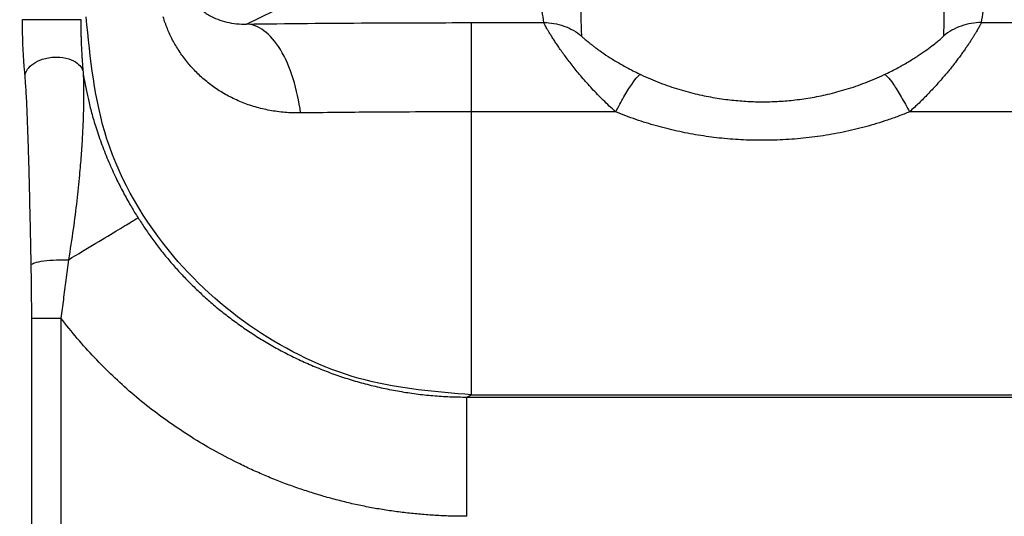
# Model space of a CAD drawing. Units: feet. Extents: x 6.9 to 14.5, y -0.3 to 10.2.
# Drawn here: x 7.9 to 7.9, y 8.3 to 8.3 of the extents above; entities that cross this region are included whole.
import ezdxf

# ---------------------------------------------------------------- set-up
doc = ezdxf.new("R2010")
doc.units = ezdxf.units.FT
doc.header["$MEASUREMENT"] = 0
doc.header["$PDMODE"] = 35
doc.header["$PDSIZE"] = 5
doc.layers.add('UGD - DETAIL TEXT', color=7, linetype='Continuous')
doc.styles.add('UGD_Standard', font='arial.ttf')
doc.dimstyles.new('UGD_Standard', dxfattribs={"dimtxt": 0.075, "dimasz": 0.075, "dimexe": 0.075, "dimexo": 0.075, "dimgap": 0.075, "dimtad": 0, "dimtih": 1, "dimtoh": 1, "dimlfac": -1, "dimzin": 0, "dimdsep": 46, "dimtxsty": 'UGD_Standard', "dimcen": 0.075, "dimclrd": 7, "dimclre": 7, "dimclrt": 7, "dimadec": 0, "dimazin": 0, "dimtfac": 1, "dimtofl": 0, "dimtmove": 0, "dimatfit": 1, "dimfxl": 1, "dimtfill": 1, "dimtolj": 1, "dimtzin": 0, "dimlwd": -1, "dimlwe": -1, "dimarcsym": 0})

# ---------------------------------------------------------------- blocks, each defined once
blk = doc.blocks.new('*D17')
at = {"layer": 'Defpoints', "color": 0, "transparency": 16777216}
for p in [(7.374332, 9.439316), (7.953569, 9.439316), (7.959569, 7.927436)]:
    blk.add_point(p, dxfattribs=at)
at = {"layer": 'UGD - DETAIL TEXT', "color": 7, "transparency": 16777216}
for p, q in [((7.878569, 9.439316), (7.299332, 9.439316)), ((7.374332, 9.364316), (7.374332, 8.922948)), ((7.374332, 8.002436), (7.374332, 8.443804)), ((7.884569, 7.927436), (7.299332, 7.927436))]:
    blk.add_line(p, q, dxfattribs=at)
for points in [[(7.361832, 9.364316), (7.386832, 9.364316), (7.374332, 9.439316)], [(7.361832, 8.002436), (7.386832, 8.002436), (7.374332, 7.927436)]]:
    blk.add_solid(points, dxfattribs=at)
at = {"layer": 'UGD - DETAIL TEXT', "transparency": 16777216, "insert": (7.374332, 8.683376), "char_height": 0.075, "attachment_point": 5, "style": 'UGD_Standard', "bg_fill": 3, "box_fill_scale": 1.25, "bg_fill_color": 256, "bg_fill_true_color": 13158600, "bg_fill_transparency": 0}
blk.add_mtext('\\A1;79.1"\\P(2010 mm)\\PINSTALLED', dxfattribs=at)
blk = doc.blocks.new('mc7200_chamber_top')
at = {"color": 7, "linetype": 'Continuous', "lineweight": 25}
for p, q in [((0.641, 18.113), (0.9141, 18.2468)), ((0.8764, 18.1145), (0.9521, 18.1145)), ((0.8764, 18.0209), (0.8764, 18.1145)), ((1.41, 18.1145), (2.301, 18.1145)), ((1.0273, 18.0209), (0.8764, 18.0209)), ((0.8764, 17.7245), (0.8764, 18.0209)), ((2.301, 18.0209), (1.3349, 18.0209)), ((0.416, 15.0085), (0.416, 17.8049)), ((0.4464, 17.8049), (0.4464, 15.0085)), ((0.8715, 17.7221), (0.8764, 17.7245)), ((0.8715, 17.7221), (2.3059, 17.7221)), ((0.8764, 17.7245), (2.301, 17.7245))]:
    blk.add_line(p, q, dxfattribs=at)
for points, knots in [([(0.9521, 18.1145), (0.9515, 18.1185), (0.9504, 18.1265), (0.949, 18.1386), (0.948, 18.1506), (0.9474, 18.1627), (0.9472, 18.1747), (0.9473, 18.1867), (0.9478, 18.1987), (0.9486, 18.2108), (0.9498, 18.2228), (0.9514, 18.2348), (0.9527, 18.2428), (0.9534, 18.2468)], [0, 0, 0, 0, 0.091139, 0.182232, 0.273279, 0.36428, 0.455235, 0.546143, 0.637006, 0.727823, 0.818595, 0.90932, 1, 1, 1, 1]), ([(1.4088, 18.2468), (1.4094, 18.2428), (1.4108, 18.2348), (1.4123, 18.2228), (1.4136, 18.2108), (1.4144, 18.1987), (1.4149, 18.1867), (1.415, 18.1747), (1.4148, 18.1627), (1.4141, 18.1506), (1.4132, 18.1386), (1.4118, 18.1265), (1.4106, 18.1185), (1.41, 18.1145)], [0, 0, 0, 0, 0.09068, 0.181405, 0.272177, 0.362994, 0.453857, 0.544765, 0.63572, 0.726721, 0.817768, 0.908861, 1, 1, 1, 1]), ([(1.0058, 18.2178), (1.0048, 18.2145), (1.0026, 18.2075), (0.9998, 18.1967), (0.9972, 18.1851), (0.9949, 18.1728), (0.9931, 18.1598), (0.9917, 18.146), (0.9909, 18.1315), (0.9908, 18.1163), (0.9913, 18.1058), (0.9915, 18.1005)], [0, 0, 0, 0, 0.089851, 0.185018, 0.285498, 0.391294, 0.502405, 0.618831, 0.740572, 0.867628, 1, 1, 1, 1]), ([(1.3707, 18.1005), (1.3709, 18.1045), (1.3713, 18.1124), (1.3713, 18.1241), (1.371, 18.1353), (1.3704, 18.1461), (1.3694, 18.1565), (1.3682, 18.1665), (1.3667, 18.1761), (1.3649, 18.1852), (1.363, 18.1939), (1.361, 18.2023), (1.3588, 18.2102), (1.3572, 18.2153), (1.3564, 18.2178)], [0, 0, 0, 0, 0.099777, 0.196564, 0.290361, 0.381169, 0.468987, 0.553815, 0.635653, 0.714502, 0.790361, 0.86323, 0.93311, 1, 1, 1, 1]), ([(0.5746, 18.1534), (0.575, 18.1524), (0.5758, 18.1502), (0.5772, 18.1472), (0.579, 18.144), (0.5811, 18.1407), (0.5836, 18.1375), (0.5864, 18.1342), (0.5897, 18.1309), (0.5934, 18.1278), (0.5975, 18.1248), (0.6032, 18.1213), (0.6106, 18.1178), (0.6202, 18.1148), (0.6305, 18.113), (0.6375, 18.113), (0.641, 18.113)], [0, 0, 0, 0, 0.03169, 0.067265, 0.106824, 0.150442, 0.198176, 0.25007, 0.306155, 0.366454, 0.430977, 0.499725, 0.620136, 0.743851, 0.870585, 1, 1, 1, 1]), ([(0.409, 18.0589), (0.4088, 18.0608), (0.4085, 18.0647), (0.408, 18.0706), (0.4076, 18.0765), (0.4072, 18.0824), (0.4069, 18.0882), (0.4067, 18.0941), (0.4065, 18.1), (0.4064, 18.1059), (0.4063, 18.1117), (0.4063, 18.1156), (0.4063, 18.1176)], [0, 0, 0, 0, 0.1167, 0.228551, 0.335897, 0.439127, 0.53868, 0.635043, 0.728753, 0.820394, 0.910592, 1, 1, 1, 1]), ([(0.4063, 18.1176), (0.4068, 18.1176), (0.4085, 18.1176), (0.4134, 18.1176), (0.4165, 18.1176), (0.4228, 18.1176), (0.426, 18.1176), (0.432, 18.1176), (0.4346, 18.1176), (0.4396, 18.1176), (0.4424, 18.1176), (0.4484, 18.1176), (0.4517, 18.1176), (0.458, 18.1176), (0.461, 18.1176), (0.4655, 18.1176), (0.467, 18.1176), (0.4673, 18.1176)], [0, 0, 0, 0, 0.125, 0.125, 0.25, 0.25, 0.375, 0.375, 0.5, 0.5, 0.625, 0.625, 0.75, 0.75, 0.875, 0.875, 1, 1, 1, 1]), ([(0.4673, 18.1176), (0.4673, 18.116), (0.4673, 18.1127), (0.4674, 18.1077), (0.4675, 18.1028), (0.4676, 18.0978), (0.4678, 18.0929), (0.468, 18.0879), (0.4683, 18.0829), (0.4686, 18.0779), (0.4689, 18.0729), (0.4693, 18.0679), (0.4696, 18.0646), (0.4697, 18.063)], [0, 0, 0, 0, 0.079496, 0.159894, 0.241722, 0.325478, 0.411629, 0.5006, 0.592779, 0.688516, 0.78812, 0.891866, 1, 1, 1, 1]), ([(0.8764, 17.7245), (0.8392, 17.7275), (0.7619, 17.7337), (0.6524, 17.7844), (0.5554, 17.8695), (0.4863, 17.9863), (0.4773, 18.0769), (0.4729, 18.1204)], [0, 0, 0, 0, 0.178538, 0.370131, 0.566742, 0.792259, 1, 1, 1, 1]), ([(0.6975, 18.0198), (0.6947, 18.0198), (0.6893, 18.0198), (0.6811, 18.0203), (0.6731, 18.0212), (0.6652, 18.0224), (0.6575, 18.0241), (0.65, 18.0261), (0.6426, 18.0284), (0.6355, 18.0311), (0.6286, 18.0342), (0.6219, 18.0375), (0.6155, 18.0411), (0.6093, 18.0451), (0.6034, 18.0493), (0.5978, 18.0537), (0.5925, 18.0584), (0.5874, 18.0633), (0.5827, 18.0684), (0.5782, 18.0737), (0.5741, 18.0791), (0.5703, 18.0847), (0.5667, 18.0904), (0.5635, 18.0962), (0.5606, 18.1021), (0.558, 18.1081), (0.5556, 18.1142), (0.5543, 18.1183), (0.5537, 18.1204)], [0, 0, 0, 0, 0.043196, 0.086182, 0.128936, 0.171434, 0.213651, 0.255566, 0.297154, 0.338393, 0.379261, 0.419735, 0.459795, 0.499421, 0.538592, 0.57729, 0.615499, 0.653202, 0.690383, 0.727031, 0.763134, 0.798681, 0.833665, 0.868079, 0.90192, 0.935186, 0.967879, 1, 1, 1, 1]), ([(0.641, 18.113), (0.6832, 18.1135), (0.7587, 18.1143), (0.8404, 18.1144), (0.8764, 18.1145)], [0, 0, 0, 0, 0.559498, 1, 1, 1, 1]), ([(0.6975, 18.0198), (0.6959, 18.0319), (0.6933, 18.0442), (0.6861, 18.067), (0.6816, 18.0775), (0.6711, 18.0948), (0.6652, 18.1015), (0.6531, 18.1105), (0.6469, 18.1127), (0.641, 18.113)], [0, 0, 0, 0, 0.25, 0.25, 0.5, 0.5, 0.75, 0.75, 1, 1, 1, 1]), ([(0.9521, 18.1145), (0.9591, 18.1145), (0.9663, 18.1133), (0.9799, 18.1085), (0.9862, 18.1049), (0.9915, 18.1005)], [0, 0, 0, 0, 0.5, 0.5, 1, 1, 1, 1]), ([(1.0273, 18.0209), (1.0251, 18.023), (1.0206, 18.027), (1.0143, 18.0332), (1.0082, 18.0393), (1.0025, 18.0453), (0.9971, 18.0513), (0.992, 18.0572), (0.9871, 18.0629), (0.9826, 18.0685), (0.9785, 18.0739), (0.9746, 18.0791), (0.971, 18.084), (0.9677, 18.0887), (0.9648, 18.0931), (0.9621, 18.0971), (0.9598, 18.1008), (0.9578, 18.1041), (0.956, 18.1071), (0.9546, 18.1095), (0.9535, 18.1115), (0.9527, 18.1131), (0.9523, 18.1141), (0.9522, 18.1144), (0.9521, 18.1145)], [0, 0, 0, 0, 0.050398, 0.099938, 0.148669, 0.196641, 0.243907, 0.290522, 0.336543, 0.382031, 0.427048, 0.471656, 0.515923, 0.559915, 0.6037, 0.647349, 0.69093, 0.734515, 0.778174, 0.821977, 0.865994, 0.910292, 0.954939, 1, 1, 1, 1]), ([(1.41, 18.1145), (1.41, 18.1144), (1.41, 18.1142), (1.4097, 18.1136), (1.4092, 18.1127), (1.4086, 18.1114), (1.4078, 18.1099), (1.4068, 18.1082), (1.4056, 18.1062), (1.4043, 18.1039), (1.4027, 18.1014), (1.401, 18.0987), (1.3992, 18.0957), (1.3971, 18.0926), (1.3949, 18.0893), (1.3924, 18.0858), (1.3899, 18.0821), (1.3871, 18.0784), (1.3841, 18.0744), (1.381, 18.0704), (1.3777, 18.0662), (1.3742, 18.0619), (1.3706, 18.0576), (1.3667, 18.0532), (1.3627, 18.0487), (1.3585, 18.0441), (1.3541, 18.0395), (1.3496, 18.0349), (1.3449, 18.0302), (1.34, 18.0256), (1.3366, 18.0225), (1.3349, 18.0209)], [0, 0, 0, 0, 0.034226, 0.068204, 0.101963, 0.135532, 0.16894, 0.202217, 0.235393, 0.268499, 0.301565, 0.334621, 0.3677, 0.400831, 0.434044, 0.467371, 0.500841, 0.534484, 0.568329, 0.602405, 0.636739, 0.67136, 0.706294, 0.741567, 0.777204, 0.81323, 0.849669, 0.886544, 0.923877, 0.961688, 1, 1, 1, 1]), ([(1.41, 18.1145), (1.4031, 18.1145), (1.3959, 18.1133), (1.3823, 18.1085), (1.376, 18.1049), (1.3707, 18.1005)], [0, 0, 0, 0, 0.5, 0.5, 1, 1, 1, 1]), ([(0.9915, 18.1005), (0.9915, 18.1004), (0.9916, 18.1003), (0.9921, 18.0998), (0.9929, 18.099), (0.9939, 18.0981), (0.9954, 18.0968), (0.9971, 18.0954), (0.9992, 18.0937), (1.0016, 18.0918), (1.0044, 18.0896), (1.0075, 18.0873), (1.0123, 18.0838), (1.0194, 18.079), (1.0293, 18.0728), (1.0408, 18.0663), (1.0492, 18.0622), (1.0537, 18.06)], [0, 0, 0, 0, 0.045068, 0.089112, 0.132479, 0.175535, 0.218662, 0.26225, 0.306683, 0.35234, 0.399581, 0.448744, 0.500147, 0.610732, 0.729394, 0.858498, 1, 1, 1, 1]), ([(1.3085, 18.06), (1.3108, 18.0611), (1.3152, 18.0632), (1.3216, 18.0665), (1.3275, 18.0698), (1.333, 18.073), (1.3381, 18.0761), (1.3428, 18.0791), (1.3472, 18.082), (1.3525, 18.0857), (1.3584, 18.09), (1.364, 18.0945), (1.3679, 18.0977), (1.3703, 18.0999), (1.3705, 18.1003), (1.3707, 18.1005)], [0, 0, 0, 0, 0.072406, 0.141507, 0.207511, 0.270649, 0.331179, 0.389383, 0.445569, 0.500068, 0.610208, 0.711366, 0.807332, 0.902203, 1, 1, 1, 1]), ([(0.409, 18.0589), (0.4092, 18.0605), (0.4097, 18.0623), (0.4119, 18.0662), (0.4136, 18.0683), (0.4185, 18.0722), (0.4217, 18.0741), (0.4295, 18.077), (0.4341, 18.078), (0.4432, 18.0786), (0.4478, 18.0783), (0.4558, 18.0764), (0.4591, 18.075), (0.4643, 18.0717), (0.4662, 18.0698), (0.4687, 18.0663), (0.4694, 18.0646), (0.4697, 18.063)], [0, 0, 0, 0, 0.125, 0.125, 0.25, 0.25, 0.375, 0.375, 0.5, 0.5, 0.625, 0.625, 0.75, 0.75, 0.875, 0.875, 1, 1, 1, 1]), ([(0.4697, 18.063), (0.4698, 18.0619), (0.4699, 18.0596), (0.4701, 18.0558), (0.4702, 18.0516), (0.4702, 18.0469), (0.4702, 18.0418), (0.4702, 18.0362), (0.4702, 18.0267), (0.4698, 18.0129), (0.469, 17.9946), (0.4677, 17.9751), (0.4658, 17.9528), (0.4632, 17.9271), (0.4595, 17.8974), (0.4562, 17.8767), (0.4544, 17.8659)], [0, 0, 0, 0, 0.022969, 0.047206, 0.072838, 0.099989, 0.128773, 0.159295, 0.191655, 0.280892, 0.374433, 0.471938, 0.57278, 0.703585, 0.846206, 1, 1, 1, 1]), ([(0.4697, 18.063), (0.4701, 18.0601), (0.4711, 18.0539), (0.4731, 18.0436), (0.4757, 18.0315), (0.4793, 18.0174), (0.4841, 18.0014), (0.4902, 17.984), (0.4973, 17.9664), (0.5049, 17.9498), (0.5126, 17.935), (0.5199, 17.9218), (0.5249, 17.9137), (0.5273, 17.91)], [0, 0, 0, 0, 0.052214, 0.115669, 0.191069, 0.279238, 0.381133, 0.497856, 0.617048, 0.727758, 0.829033, 0.920023, 1, 1, 1, 1]), ([(1.0273, 18.0209), (1.0301, 18.0263), (1.033, 18.0316), (1.0388, 18.0416), (1.0416, 18.0461), (1.0465, 18.0534), (1.0486, 18.0561), (1.0518, 18.0595), (1.053, 18.0602), (1.0537, 18.06)], [0, 0, 0, 0, 0.25, 0.25, 0.5, 0.5, 0.75, 0.75, 1, 1, 1, 1]), ([(1.0537, 18.06), (1.057, 18.0585), (1.0636, 18.0555), (1.0736, 18.0514), (1.0836, 18.0478), (1.0934, 18.0446), (1.1031, 18.0418), (1.1127, 18.0394), (1.122, 18.0374), (1.1312, 18.0357), (1.1402, 18.0343), (1.1489, 18.0333), (1.1573, 18.0325), (1.1655, 18.0319), (1.1733, 18.0316), (1.1836, 18.0315), (1.1969, 18.0318), (1.2135, 18.0331), (1.2312, 18.0356), (1.2497, 18.0393), (1.269, 18.0445), (1.2889, 18.0513), (1.3019, 18.057), (1.3085, 18.06)], [0, 0, 0, 0, 0.041975, 0.083139, 0.123443, 0.162841, 0.201291, 0.238756, 0.275201, 0.310597, 0.344917, 0.378137, 0.41024, 0.441208, 0.471031, 0.499699, 0.558253, 0.621395, 0.689015, 0.760943, 0.836953, 0.916755, 1, 1, 1, 1]), ([(1.3085, 18.06), (1.3092, 18.0602), (1.3103, 18.0595), (1.3136, 18.0561), (1.3157, 18.0534), (1.3206, 18.0461), (1.3234, 18.0416), (1.3291, 18.0316), (1.3321, 18.0263), (1.3349, 18.0209)], [0, 0, 0, 0, 0.25, 0.25, 0.5, 0.5, 0.75, 0.75, 1, 1, 1, 1]), ([(0.4154, 17.8608), (0.4153, 17.8688), (0.415, 17.8843), (0.4145, 17.9068), (0.414, 17.9279), (0.4136, 17.9475), (0.4131, 17.9657), (0.4126, 17.9824), (0.4121, 17.9976), (0.4116, 18.0114), (0.4111, 18.0238), (0.4106, 18.0347), (0.4101, 18.0441), (0.4095, 18.0522), (0.4092, 18.0568), (0.409, 18.0589)], [0, 0, 0, 0, 0.116821, 0.226822, 0.330027, 0.426461, 0.516159, 0.59916, 0.675517, 0.745297, 0.808586, 0.865502, 0.916206, 0.960927, 1, 1, 1, 1]), ([(0.8764, 18.0209), (0.8416, 18.0209), (0.7793, 18.0208), (0.7225, 18.0201), (0.6975, 18.0198)], [0, 0, 0, 0, 0.56055, 1, 1, 1, 1]), ([(1.3349, 18.0209), (1.3311, 18.0194), (1.3235, 18.0164), (1.312, 18.0123), (1.3005, 18.0086), (1.2889, 18.0053), (1.2772, 18.0023), (1.2654, 17.9996), (1.2536, 17.9974), (1.2417, 17.9954), (1.2297, 17.9939), (1.2176, 17.9926), (1.2055, 17.9918), (1.1933, 17.9913), (1.1775, 17.991), (1.1583, 17.9915), (1.1358, 17.9933), (1.1136, 17.9964), (1.0916, 18.0006), (1.0699, 18.0061), (1.0484, 18.0127), (1.0343, 18.0182), (1.0273, 18.0209)], [0, 0, 0, 0, 0.038903, 0.077603, 0.116135, 0.154535, 0.192841, 0.231088, 0.269314, 0.307556, 0.345851, 0.384235, 0.422745, 0.461417, 0.500287, 0.572207, 0.643561, 0.714578, 0.785495, 0.856549, 0.927973, 1, 1, 1, 1]), ([(0.4544, 17.8659), (0.4644, 17.872), (0.4742, 17.8779), (0.492, 17.8886), (0.5, 17.8934), (0.5129, 17.9013), (0.518, 17.9043), (0.5248, 17.9085), (0.5267, 17.9096), (0.5273, 17.91)], [0, 0, 0, 0, 0.25, 0.25, 0.5, 0.5, 0.75, 0.75, 1, 1, 1, 1]), ([(0.5273, 17.91), (0.5296, 17.9064), (0.5342, 17.8991), (0.5418, 17.8884), (0.5498, 17.8777), (0.5583, 17.8671), (0.5674, 17.8566), (0.577, 17.8462), (0.5872, 17.8361), (0.5979, 17.8261), (0.6092, 17.8163), (0.621, 17.8068), (0.6334, 17.7977), (0.6463, 17.7888), (0.6598, 17.7804), (0.6737, 17.7724), (0.6882, 17.7648), (0.7031, 17.7578), (0.7185, 17.7513), (0.7343, 17.7453), (0.7505, 17.74), (0.767, 17.7353), (0.7839, 17.7313), (0.8011, 17.728), (0.8184, 17.7253), (0.836, 17.7235), (0.8537, 17.7223), (0.8656, 17.7221), (0.8715, 17.7221)], [0, 0, 0, 0, 0.031345, 0.063327, 0.095948, 0.129209, 0.16311, 0.197648, 0.232818, 0.268617, 0.305034, 0.342061, 0.379684, 0.41789, 0.456662, 0.495979, 0.53582, 0.576161, 0.616975, 0.658232, 0.6999, 0.741946, 0.784334, 0.827024, 0.869979, 0.913155, 0.95651, 1, 1, 1, 1]), ([(0.4154, 17.8608), (0.4158, 17.8614), (0.4171, 17.8622), (0.4215, 17.8636), (0.4248, 17.8643), (0.4328, 17.8653), (0.4373, 17.8657), (0.4463, 17.866), (0.4507, 17.866), (0.4544, 17.8659)], [0, 0, 0, 0, 0.25, 0.25, 0.5, 0.5, 0.75, 0.75, 1, 1, 1, 1]), ([(0.4544, 17.8659), (0.454, 17.8624), (0.4531, 17.8553), (0.4518, 17.8448), (0.4504, 17.8345), (0.4491, 17.8244), (0.4478, 17.8145), (0.4469, 17.8081), (0.4464, 17.8049)], [0, 0, 0, 0, 0.176695, 0.349644, 0.518649, 0.683509, 0.844024, 1, 1, 1, 1]), ([(0.416, 17.8049), (0.416, 17.8078), (0.416, 17.8138), (0.4159, 17.8228), (0.4159, 17.832), (0.4158, 17.8414), (0.4156, 17.8511), (0.4155, 17.8575), (0.4154, 17.8608)], [0, 0, 0, 0, 0.1573002, 0.3181475, 0.482699, 0.6511018, 0.8234929, 1, 1, 1, 1]), ([(0.416, 17.8049), (0.4164, 17.8049), (0.4173, 17.8049), (0.4207, 17.8049), (0.4231, 17.8049), (0.4289, 17.8049), (0.4323, 17.8049), (0.4394, 17.8049), (0.443, 17.8049), (0.4464, 17.8049)], [0, 0, 0, 0, 0.25, 0.25, 0.5, 0.5, 0.75, 0.75, 1, 1, 1, 1]), ([(0.8715, 17.5971), (0.8663, 17.5971), (0.8559, 17.5972), (0.8404, 17.5979), (0.8249, 17.599), (0.8096, 17.6005), (0.7944, 17.6024), (0.7793, 17.6047), (0.7643, 17.6075), (0.7494, 17.6107), (0.7346, 17.6144), (0.7199, 17.6185), (0.7053, 17.623), (0.6908, 17.6279), (0.6764, 17.6332), (0.6621, 17.639), (0.6479, 17.6452), (0.6303, 17.6536), (0.6094, 17.6644), (0.5858, 17.6782), (0.5631, 17.6931), (0.5414, 17.709), (0.5205, 17.726), (0.5006, 17.7441), (0.4815, 17.7633), (0.4634, 17.7835), (0.4521, 17.7977), (0.4464, 17.8049)], [0, 0, 0, 0, 0.031886, 0.063585, 0.095121, 0.12652, 0.157807, 0.189007, 0.220146, 0.251249, 0.282343, 0.313455, 0.344608, 0.375831, 0.407147, 0.438583, 0.470164, 0.501915, 0.558179, 0.613872, 0.669136, 0.724118, 0.778966, 0.83383, 0.888858, 0.9442, 1, 1, 1, 1]), ([(0.8715, 17.5971), (0.8715, 17.6116), (0.8715, 17.6273), (0.8715, 17.6576), (0.8715, 17.6722), (0.8715, 17.6965), (0.8715, 17.7061), (0.8715, 17.7187), (0.8715, 17.7217), (0.8715, 17.7221)], [0, 0, 0, 0, 0.25, 0.25, 0.5, 0.5, 0.75, 0.75, 1, 1, 1, 1])]:
    blk.add_open_spline(points, degree=3, knots=knots, dxfattribs=at)

msp = doc.modelspace()

# ---------------------------------------------------------------- dimensions: what is measured, and where the dimension line sits
at = {"layer": 'UGD - DETAIL TEXT'}
dim = msp.add_linear_dim(base=(7.374332, 9.439316), p1=(7.959569, 7.927436), p2=(7.953569, 9.439316), angle=90, text='79.1"\\P(2010 mm)\\PINSTALLED', dimstyle='UGD_Standard', override={"dimclrt": 256}, dxfattribs=at)
dim.commit()
dim.dimension.update_dxf_attribs({"geometry": '*D17', "text_midpoint": (7.374332, 8.683376)})

# ---------------------------------------------------------------- next in the draw order: block references
at = {"xscale": 0.01910241933692558, "yscale": 0.01910241933692558, "zscale": 0.01910241933692558}
msp.add_blockref('mc7200_chamber_top', (7.859997, 7.944555), dxfattribs=at)

doc.saveas('drawing.dxf')
